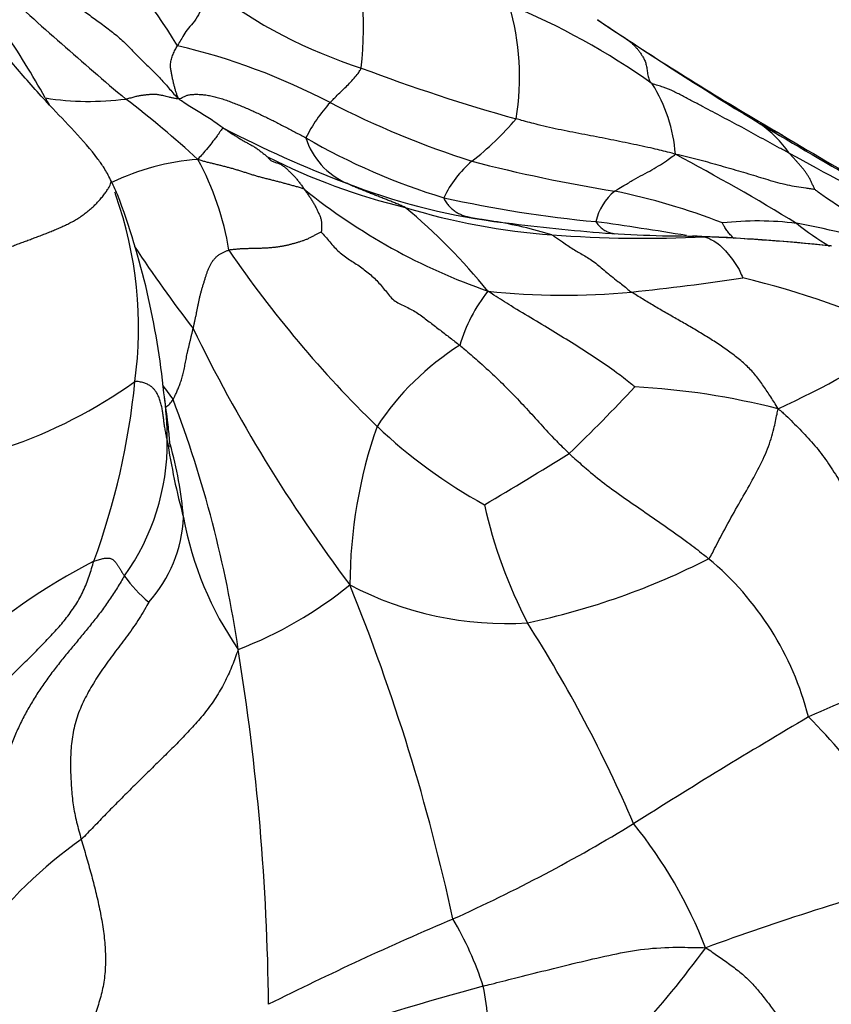
# Model space of a CAD drawing. Units: millimetres. Extents: x 0 to 1478, y 0 to 1758.
# Drawn here: x 266 to 284, y 1048 to 1071 of the extents above; entities that cross this region are included whole.
import ezdxf
from ezdxf import colors
from ezdxf.entities.mleader import LeaderData, LeaderLine
from ezdxf.math import Vec2, Vec3

# ---------------------------------------------------------------- set-up
doc = ezdxf.new("R2010")
doc.units = ezdxf.units.MM
doc.layers.add('DV4_Défaut', color=7, linetype='Continuous')
doc.layers.add('Défaut', color=7, linetype='Continuous')

# ---------------------------------------------------------------- blocks, each defined once
blk = doc.blocks.new('_DOT')
at = {"color": 0}
blk.add_line((0, 0), (-1, 0), dxfattribs=at)
at = {"color": 0, "const_width": 0.333}
blk.add_lwpolyline([(-0.1665, 0, 1), (0.1665, 0, 1)], format="xyb", close=True, dxfattribs=at)
blk = doc.blocks.new('SE3')
at = {"layer": 'DV4_Défaut', "color": 7, "linetype": 'Continuous'}
for centre, radius, start, end in [((264.441, 1070.429), 9.226, 353.9794, 15.1551), ((260.426, 1064.651), 10.426, 30.6913, 49.2815), ((316.665, 1126.609), 75.473, 227.09121, 230.05272), ((277.115, 1080.412), 11.497, 232.7432, 252.2843), ((270.744, 1055.652), 16.497, 54.595, 67.6629), ((271.474, 1069.261), 5.78, 350.3764, 16.5861), ((313.947, 1122.587), 62.644, 236.13622, 236.91525), ((338.582, 1159.04), 106.638, 236.05901, 236.50664), ((247.201, 1058.012), 21.972, 29.3281, 34.0682), ((265.984, 1055.467), 14.901, 62.348, 76.78), ((329.769, 1145.806), 90.738, 236.53653, 238.81164), ((322.219, 1135.117), 77.658, 236.84825, 239.92696), ((288.117, 1107.675), 40.873, 249.221, 254.4694), ((277.328, 1067.224), 3.515, 4.1803, 32.2247), ((267.367, 1075.118), 6.424, 260.959, 277.4974), ((331.384, 1105.66), 74.76, 209.56402, 209.70359), ((253.933, 1050.016), 23.55, 47.4367, 52.6977), ((275.404, 1066.346), 3.413, 137.2008, 153.7173), ((283.109, 1088.769), 22.548, 243.0756, 252.0409), ((272.018, 1072.649), 6.748, 307.8338, 319.8092), ((281.153, 1065.895), 2.806, 35.0393, 54.6233), ((321.928, 1132.694), 75.461, 238.74865, 242.97577), ((283.069, 1092.545), 27.528, 242.7217, 249.1605), ((323.452, 1134.384), 77.655, 238.86895, 242.71753), ((273.953, 1068.362), 1.687, 197.4018, 246.3246), ((279.819, 1080.733), 14.888, 239.8597, 253.1834), ((255.94, 1020.583), 53.094, 58.5828, 62.0401), ((328.491, 1148.831), 92.965, 241.02104, 244.51059), ((270.277, 1061.85), 5.527, 94.3032, 115.6925), ((264.119, 1064.238), 6.538, 9.153, 28.5372), ((278.132, 1080.694), 14.855, 243.322, 256.3521), ((277.813, 1065.377), 2.553, 130.455, 154.3743), ((285.125, 1102.002), 35.823, 255.5023, 260.8694), ((227.251, 1047.794), 44.875, 24.7148, 25.1919), ((278.71, 1080.815), 15.016, 248.7814, 262.1524), ((259.299, 1063.494), 9.199, 19.3529, 19.8111), ((259.299, 1063.494), 9.199, 352.2825, 19.3529), ((251.227, 1060.229), 17.941, 5.6616, 20.651), ((281.179, 1077.687), 14.139, 231.1389, 250.7715), ((280.229, 1065.662), 1.251, 129.0655, 167.5424), ((276.368, 1051.656), 15.289, 68.7315, 78.4065), ((281.664, 1094.217), 28.409, 257.4924, 264.6336), ((279.138, 1081.093), 15.505, 253.0856, 265.7783), ((266.145, 1055.994), 13.315, 38.7964, 50.4332), ((284.542, 1127.96), 62.519, 262.75729, 264.86111), ((275.018, 1055.823), 10.249, 73.1049, 80.7783), ((267.859, 985.794), 80.909, 80.58664, 82.08004), ((282.721, 1058.572), 7.376, 83.0285, 96.2818), ((280.558, 1048.879), 17.288, 71.5781, 79.8106), ((288.389, 1071.967), 7.724, 231.8356, 238.6674), ((280.13, 1094.264), 28.714, 265.7375, 272.7442), ((281.26, 1095.732), 30.13, 265.583, 270.0081), ((279.348, 1017.206), 48.434, 83.9933, 87.7695), ((280.805, 1055.791), 9.818, 85.9082, 87.4984), ((279.741, 1021.457), 44.161, 84.2948, 87.7108), ((279.741, 1021.457), 44.161, 83.9216, 84.2948), ((292.976, 1081.5), 29.395, 213.2993, 217.8122), ((292.69, 1080.433), 26.811, 214.4207, 225.7391), ((274.042, 1120.435), 56.415, 275.8831, 278.5057), ((277.37, 1043.882), 21.356, 65.5409, 76.415), ((279.549, 1061.981), 3.835, 142.107, 163.1524), ((278.273, 1080.659), 16.416, 263.8794, 275.4226), ((301.588, 1078.908), 35.377, 205.858, 217.0526), ((274.387, 1080.966), 21.241, 294.4899, 303.8292), ((279.228, 1057.772), 6.287, 122.1864, 146.609), ((261.76, 1071.628), 11.493, 288.7335, 305.3887), ((251.509, 1063.957), 16.992, 339.958, 354.2633), ((303.243, 1087.197), 42.372, 216.1949, 216.7468), ((255.16, 1084.951), 33.65, 313.663, 317.3232), ((278.945, 1044.938), 17.229, 75.7302, 86.8254), ((261.078, 1060.898), 8.08, 0.0411, 7.8353), ((268.731, 1062.211), 0.668, 305.7726, 326.9056), ((243.827, 1052.133), 27.254, 8.3925, 20.8801), ((284.528, 1057.552), 11.173, 160.7674, 179.7964), ((282.253, 1069.991), 12.049, 226.627, 241.1917), ((263.909, 1060.857), 5.249, 324.3274, 0.5125), ((284.957, 1063.326), 15.983, 188.7144, 195.1798), ((261.014, 1058.45), 8.546, 4.6369, 16.1224), ((238.388, 1124.619), 75.483, 300.27841, 302.00407), ((287.359, 1061.87), 11.181, 192.5915, 207.4192), ((266.419, 1059.281), 3.116, 317.9553, 357.4084), ((277.123, 1060.514), 7.714, 190.2582, 214.8096), ((273.981, 1073.128), 16.766, 281.8867, 297.0217), ((277.13, 1052.827), 6.981, 14.3863, 50.2165), ((274.424, 1044.702), 15.125, 117.3663, 131.8369), ((270.722, 1059.606), 3.126, 215.3908, 230.4831), ((267.448, 1064.863), 9.369, 290.8933, 309.0876), ((276.941, 1064.405), 7.7, 242.2442, 273.6727), ((230.03, 1040.021), 46.752, 12.2234, 22.0752), ((250.215, 1039.364), 32.282, 23.2536, 32.5258), ((216.767, 1047.38), 54.722, 0.6072, 9.1801), ((315.996, 981.554), 79.754, 111.97674, 113.736), ((364.3, 918.325), 158.195, 120.5491, 122.25411), ((272.361, 1043.254), 16.151, 28.167, 44.4386), ((259.851, 1085.055), 38.554, 294.3086, 301.2897), ((271.356, 1045.258), 10.932, 21.4697, 38.8076), ((273.361, 1043.012), 10.699, 125.2737, 142.8707), ((303.567, 988.989), 64.172, 105.33182, 110.08475), ((305.896, 979.134), 76.948, 113.0875, 116.56288), ((269.177, 1046.035), 7.611, 17.9215, 30.6915), ((263.184, 1062.668), 22.724, 317.3896, 323.8365), ((292.626, 988.111), 62.407, 105.05177, 108.82487), ((271.35, 1047.303), 5.181, 354.0602, 11.962)]:
    blk.add_arc(centre, radius, start, end, dxfattribs=at)
for points in [[(266.274, 1071.755), (266.294, 1071.722), (266.332, 1071.661), (266.396, 1071.564), (266.474, 1071.46), (266.568, 1071.351), (266.673, 1071.241), (266.785, 1071.132), (266.902, 1071.027), (267.025, 1070.928), (267.152, 1070.834), (267.281, 1070.741), (267.411, 1070.647), (267.541, 1070.553), (267.673, 1070.457), (267.804, 1070.358), (267.934, 1070.257), (268.062, 1070.151), (268.186, 1070.038), (268.304, 1069.919), (268.421, 1069.796), (268.539, 1069.675), (268.659, 1069.558), (268.779, 1069.443), (268.896, 1069.328), (269.008, 1069.212), (269.113, 1069.094), (269.213, 1068.977), (269.312, 1068.862), (269.379, 1068.788), (269.418, 1068.758)], [(269.418, 1068.758), (269.413, 1068.775), (269.404, 1068.797), (269.389, 1068.83), (269.375, 1068.865), (269.362, 1068.9), (269.351, 1068.937), (269.34, 1068.975), (269.33, 1069.014), (269.32, 1069.053), (269.31, 1069.093), (269.301, 1069.133), (269.291, 1069.173), (269.282, 1069.213), (269.273, 1069.254), (269.264, 1069.294), (269.256, 1069.336), (269.249, 1069.378), (269.242, 1069.42), (269.236, 1069.464), (269.234, 1069.511), (269.235, 1069.559), (269.242, 1069.611), (269.255, 1069.665), (269.271, 1069.72), (269.292, 1069.774), (269.315, 1069.827), (269.34, 1069.878), (269.366, 1069.926), (269.383, 1069.957), (269.391, 1069.972)], [(279.735, 1070.109), (279.736, 1070.107), (279.755, 1070.093), (279.783, 1070.071), (279.81, 1070.048), (279.837, 1070.024), (279.864, 1070), (279.89, 1069.974), (279.915, 1069.948), (279.94, 1069.92), (279.964, 1069.891), (279.988, 1069.862), (280.011, 1069.831), (280.033, 1069.799), (280.055, 1069.766), (280.077, 1069.732), (280.098, 1069.696), (280.118, 1069.658), (280.136, 1069.617), (280.152, 1069.573), (280.165, 1069.525), (280.175, 1069.472), (280.182, 1069.415), (280.19, 1069.355), (280.2, 1069.296), (280.212, 1069.24), (280.229, 1069.191), (280.249, 1069.152), (280.273, 1069.122), (280.291, 1069.106), (280.301, 1069.098)], [(268.205, 1068.749), (268.222, 1068.751), (268.254, 1068.759), (268.302, 1068.772), (268.351, 1068.786), (268.398, 1068.799), (268.442, 1068.811), (268.483, 1068.821), (268.522, 1068.829), (268.558, 1068.835), (268.591, 1068.839), (268.622, 1068.843), (268.653, 1068.846), (268.682, 1068.849), (268.712, 1068.852), (268.742, 1068.855), (268.773, 1068.859), (268.804, 1068.862), (268.835, 1068.864), (268.867, 1068.864), (268.901, 1068.861), (268.937, 1068.856), (268.976, 1068.849), (269.02, 1068.839), (269.07, 1068.828), (269.128, 1068.814), (269.193, 1068.799), (269.265, 1068.783), (269.343, 1068.766), (269.394, 1068.756), (269.418, 1068.758)], [(269.418, 1068.758), (269.446, 1068.751), (269.477, 1068.769), (269.528, 1068.797), (269.584, 1068.824), (269.651, 1068.844), (269.728, 1068.855), (269.816, 1068.858), (269.912, 1068.856), (270.018, 1068.847), (270.131, 1068.828), (270.248, 1068.802), (270.367, 1068.769), (270.487, 1068.73), (270.608, 1068.686), (270.729, 1068.64), (270.851, 1068.592), (270.973, 1068.542), (271.092, 1068.489), (271.21, 1068.435), (271.326, 1068.379), (271.443, 1068.323), (271.56, 1068.266), (271.674, 1068.209), (271.787, 1068.151), (271.899, 1068.092), (272.011, 1068.034), (272.122, 1067.975), (272.233, 1067.917), (272.307, 1067.877), (272.343, 1067.858)], [(270.452, 1068.078), (270.465, 1068.07), (270.489, 1068.054), (270.524, 1068.03), (270.56, 1068.006), (270.597, 1067.982), (270.633, 1067.959), (270.67, 1067.936), (270.706, 1067.913), (270.743, 1067.89), (270.78, 1067.867), (270.817, 1067.844), (270.854, 1067.822), (270.891, 1067.8), (270.928, 1067.778), (270.966, 1067.757), (271.004, 1067.736), (271.042, 1067.715), (271.08, 1067.695), (271.118, 1067.674), (271.155, 1067.652), (271.192, 1067.629), (271.228, 1067.605), (271.263, 1067.579), (271.297, 1067.553), (271.331, 1067.526), (271.365, 1067.499), (271.398, 1067.472), (271.432, 1067.444), (271.454, 1067.425), (271.462, 1067.42)], [(272.308, 1066.677), (272.276, 1066.694), (272.218, 1066.71), (272.129, 1066.735), (272.043, 1066.759), (271.957, 1066.783), (271.87, 1066.806), (271.783, 1066.83), (271.696, 1066.853), (271.608, 1066.875), (271.52, 1066.897), (271.431, 1066.918), (271.343, 1066.941), (271.255, 1066.964), (271.169, 1066.99), (271.083, 1067.017), (270.998, 1067.044), (270.913, 1067.072), (270.828, 1067.099), (270.742, 1067.125), (270.655, 1067.15), (270.568, 1067.174), (270.48, 1067.197), (270.393, 1067.219), (270.304, 1067.241), (270.216, 1067.262), (270.129, 1067.283), (270.042, 1067.305), (269.957, 1067.329), (269.901, 1067.345), (269.863, 1067.361)], [(271.462, 1067.42), (271.462, 1067.418), (271.479, 1067.394), (271.507, 1067.364), (271.537, 1067.338), (271.571, 1067.318), (271.607, 1067.303), (271.646, 1067.292), (271.684, 1067.281), (271.722, 1067.268), (271.758, 1067.252), (271.792, 1067.232), (271.825, 1067.209), (271.857, 1067.185), (271.888, 1067.158), (271.918, 1067.131), (271.948, 1067.103), (271.978, 1067.074), (272.007, 1067.045), (272.037, 1067.016), (272.066, 1066.985), (272.095, 1066.954), (272.123, 1066.922), (272.15, 1066.889), (272.177, 1066.855), (272.204, 1066.82), (272.23, 1066.785), (272.256, 1066.749), (272.282, 1066.713), (272.299, 1066.689), (272.308, 1066.677)], [(274.627, 1066.259), (274.611, 1066.268), (274.582, 1066.281), (274.535, 1066.302), (274.487, 1066.322), (274.438, 1066.343), (274.389, 1066.362), (274.341, 1066.382), (274.293, 1066.401), (274.244, 1066.42), (274.196, 1066.439), (274.147, 1066.458), (274.099, 1066.477), (274.05, 1066.496), (274.001, 1066.515), (273.953, 1066.534), (273.904, 1066.554), (273.855, 1066.573), (273.807, 1066.592), (273.758, 1066.611), (273.71, 1066.631), (273.661, 1066.65), (273.612, 1066.67), (273.564, 1066.689), (273.515, 1066.709), (273.467, 1066.729), (273.418, 1066.75), (273.37, 1066.771), (273.323, 1066.793), (273.291, 1066.809), (273.276, 1066.817)], [(272.308, 1066.677), (272.316, 1066.665), (272.333, 1066.641), (272.359, 1066.605), (272.384, 1066.569), (272.409, 1066.532), (272.434, 1066.495), (272.459, 1066.457), (272.484, 1066.42), (272.507, 1066.382), (272.529, 1066.345), (272.549, 1066.308), (272.568, 1066.272), (272.585, 1066.235), (272.603, 1066.199), (272.62, 1066.162), (272.637, 1066.126), (272.654, 1066.089), (272.669, 1066.053), (272.683, 1066.017), (272.693, 1065.983), (272.699, 1065.95), (272.702, 1065.917), (272.702, 1065.886), (272.702, 1065.853), (272.701, 1065.82), (272.7, 1065.786), (272.7, 1065.752), (272.699, 1065.717), (272.698, 1065.693), (272.7, 1065.684)], [(275.512, 1066.481), (275.515, 1066.466), (275.532, 1066.435), (275.559, 1066.389), (275.589, 1066.345), (275.622, 1066.304), (275.656, 1066.266), (275.692, 1066.232), (275.729, 1066.2), (275.768, 1066.172), (275.809, 1066.146), (275.851, 1066.123), (275.893, 1066.102), (275.936, 1066.084), (275.98, 1066.068), (276.025, 1066.054), (276.069, 1066.042), (276.114, 1066.032), (276.16, 1066.023), (276.205, 1066.015), (276.25, 1066.008), (276.296, 1066), (276.342, 1065.993), (276.387, 1065.986), (276.433, 1065.979), (276.478, 1065.971), (276.524, 1065.964), (276.569, 1065.956), (276.615, 1065.948), (276.645, 1065.942), (276.66, 1065.94)], [(272.7, 1065.684), (272.685, 1065.687), (272.644, 1065.668), (272.581, 1065.637), (272.516, 1065.603), (272.448, 1065.567), (272.38, 1065.533), (272.314, 1065.505), (272.251, 1065.483), (272.187, 1065.464), (272.12, 1065.444), (272.05, 1065.425), (271.978, 1065.405), (271.904, 1065.387), (271.829, 1065.371), (271.753, 1065.358), (271.676, 1065.347), (271.596, 1065.338), (271.513, 1065.33), (271.427, 1065.324), (271.34, 1065.32), (271.251, 1065.316), (271.162, 1065.314), (271.074, 1065.313), (270.985, 1065.312), (270.899, 1065.309), (270.815, 1065.304), (270.733, 1065.297), (270.652, 1065.289), (270.598, 1065.284), (270.574, 1065.278)], [(272.7, 1065.684), (272.72, 1065.669), (272.789, 1065.588), (272.891, 1065.467), (272.994, 1065.347), (273.104, 1065.238), (273.221, 1065.142), (273.345, 1065.059), (273.472, 1064.98), (273.596, 1064.898), (273.717, 1064.808), (273.833, 1064.711), (273.945, 1064.607), (274.049, 1064.497), (274.147, 1064.378), (274.239, 1064.258), (274.338, 1064.149), (274.454, 1064.066), (274.584, 1064.003), (274.717, 1063.944), (274.846, 1063.873), (274.969, 1063.791), (275.088, 1063.703), (275.204, 1063.613), (275.319, 1063.524), (275.434, 1063.437), (275.546, 1063.35), (275.658, 1063.264), (275.769, 1063.179), (275.843, 1063.122), (275.879, 1063.093)], [(269.754, 1063.478), (269.759, 1063.503), (269.77, 1063.552), (269.787, 1063.626), (269.803, 1063.7), (269.819, 1063.774), (269.834, 1063.848), (269.849, 1063.921), (269.863, 1063.994), (269.878, 1064.068), (269.894, 1064.142), (269.91, 1064.216), (269.929, 1064.292), (269.95, 1064.369), (269.973, 1064.447), (269.997, 1064.524), (270.02, 1064.6), (270.044, 1064.673), (270.067, 1064.744), (270.091, 1064.812), (270.118, 1064.879), (270.149, 1064.943), (270.185, 1065.003), (270.226, 1065.06), (270.272, 1065.111), (270.323, 1065.156), (270.379, 1065.194), (270.441, 1065.225), (270.505, 1065.254), (270.549, 1065.272), (270.574, 1065.278)], [(283.192, 1061.636), (283.164, 1061.693), (283.109, 1061.779), (283.026, 1061.907), (282.943, 1062.033), (282.859, 1062.157), (282.774, 1062.278), (282.685, 1062.395), (282.59, 1062.507), (282.483, 1062.614), (282.367, 1062.717), (282.244, 1062.815), (282.119, 1062.912), (281.991, 1063.005), (281.86, 1063.097), (281.725, 1063.186), (281.587, 1063.272), (281.448, 1063.357), (281.309, 1063.44), (281.169, 1063.522), (281.029, 1063.603), (280.889, 1063.683), (280.749, 1063.762), (280.61, 1063.841), (280.474, 1063.92), (280.341, 1063.999), (280.209, 1064.078), (280.079, 1064.158), (279.95, 1064.237), (279.864, 1064.29), (279.824, 1064.317)], [(269.291, 1061.846), (269.297, 1061.856), (269.308, 1061.878), (269.325, 1061.911), (269.342, 1061.945), (269.359, 1061.983), (269.378, 1062.024), (269.397, 1062.068), (269.417, 1062.116), (269.437, 1062.166), (269.456, 1062.219), (269.475, 1062.274), (269.493, 1062.33), (269.51, 1062.388), (269.525, 1062.448), (269.539, 1062.51), (269.552, 1062.572), (269.565, 1062.637), (269.577, 1062.702), (269.59, 1062.77), (269.604, 1062.838), (269.618, 1062.907), (269.634, 1062.977), (269.651, 1063.048), (269.668, 1063.119), (269.685, 1063.19), (269.702, 1063.262), (269.719, 1063.333), (269.736, 1063.406), (269.748, 1063.454), (269.754, 1063.478)], [(269.159, 1060.904), (269.155, 1060.922), (269.148, 1060.959), (269.138, 1061.013), (269.127, 1061.067), (269.117, 1061.122), (269.107, 1061.176), (269.098, 1061.23), (269.09, 1061.283), (269.083, 1061.336), (269.076, 1061.389), (269.07, 1061.442), (269.064, 1061.495), (269.057, 1061.547), (269.048, 1061.599), (269.039, 1061.651), (269.027, 1061.703), (269.014, 1061.755), (268.999, 1061.807), (268.982, 1061.859), (268.962, 1061.91), (268.938, 1061.962), (268.909, 1062.013), (268.874, 1062.064), (268.83, 1062.113), (268.775, 1062.159), (268.705, 1062.2), (268.62, 1062.232), (268.52, 1062.255), (268.449, 1062.266), (268.415, 1062.259)], [(267.471, 1058.134), (267.489, 1058.143), (267.525, 1058.154), (267.578, 1058.169), (267.629, 1058.184), (267.676, 1058.195), (267.718, 1058.203), (267.757, 1058.208), (267.792, 1058.208), (267.824, 1058.205), (267.854, 1058.198), (267.881, 1058.187), (267.905, 1058.172), (267.928, 1058.155), (267.948, 1058.136), (267.967, 1058.116), (267.985, 1058.094), (268.001, 1058.071), (268.017, 1058.047), (268.032, 1058.023), (268.047, 1058), (268.061, 1057.976), (268.076, 1057.952), (268.09, 1057.929), (268.104, 1057.906), (268.117, 1057.884), (268.131, 1057.862), (268.144, 1057.84), (268.159, 1057.818), (268.169, 1057.803), (268.174, 1057.796)], [(263.074, 1049.272), (263.109, 1049.387), (263.175, 1049.628), (263.263, 1049.993), (263.337, 1050.364), (263.4, 1050.737), (263.458, 1051.112), (263.519, 1051.486), (263.588, 1051.856), (263.67, 1052.22), (263.768, 1052.579), (263.883, 1052.928), (264.016, 1053.268), (264.167, 1053.596), (264.335, 1053.912), (264.521, 1054.214), (264.72, 1054.505), (264.93, 1054.786), (265.152, 1055.055), (265.384, 1055.312), (265.626, 1055.56), (265.873, 1055.803), (266.123, 1056.049), (266.372, 1056.3), (266.616, 1056.562), (266.85, 1056.837), (267.061, 1057.132), (267.237, 1057.45), (267.371, 1057.791), (267.438, 1058.03), (267.471, 1058.134)], [(268.174, 1057.796), (268.125, 1057.718), (268.014, 1057.529), (267.837, 1057.254), (267.647, 1056.988), (267.447, 1056.732), (267.243, 1056.481), (267.036, 1056.233), (266.831, 1055.986), (266.63, 1055.736), (266.436, 1055.481), (266.251, 1055.219), (266.077, 1054.949), (265.916, 1054.67), (265.769, 1054.383), (265.636, 1054.088), (265.516, 1053.785), (265.41, 1053.475), (265.32, 1053.158), (265.245, 1052.835), (265.184, 1052.508), (265.133, 1052.177), (265.087, 1051.844), (265.043, 1051.509), (265.001, 1051.174), (264.968, 1050.837), (264.942, 1050.498), (264.913, 1050.159), (264.878, 1049.822), (264.85, 1049.598), (264.831, 1049.47)], [(268.733, 1057.195), (268.713, 1057.155), (268.635, 1057.018), (268.516, 1056.819), (268.387, 1056.626), (268.251, 1056.438), (268.112, 1056.255), (267.972, 1056.072), (267.836, 1055.889), (267.705, 1055.705), (267.58, 1055.519), (267.461, 1055.331), (267.35, 1055.141), (267.248, 1054.949), (267.159, 1054.754), (267.085, 1054.556), (267.027, 1054.354), (266.985, 1054.15), (266.956, 1053.945), (266.94, 1053.74), (266.934, 1053.535), (266.936, 1053.332), (266.944, 1053.132), (266.956, 1052.934), (266.972, 1052.737), (266.996, 1052.541), (267.03, 1052.344), (267.074, 1052.145), (267.126, 1051.946), (267.164, 1051.812), (267.183, 1051.746)], [(270.789, 1056.111), (270.763, 1056.035), (270.721, 1055.918), (270.653, 1055.743), (270.579, 1055.567), (270.495, 1055.392), (270.403, 1055.218), (270.301, 1055.046), (270.19, 1054.878), (270.07, 1054.714), (269.942, 1054.554), (269.806, 1054.398), (269.666, 1054.244), (269.522, 1054.093), (269.375, 1053.943), (269.227, 1053.794), (269.077, 1053.647), (268.928, 1053.5), (268.778, 1053.353), (268.629, 1053.206), (268.48, 1053.06), (268.332, 1052.914), (268.184, 1052.767), (268.038, 1052.621), (267.894, 1052.474), (267.75, 1052.328), (267.608, 1052.181), (267.466, 1052.035), (267.325, 1051.889), (267.231, 1051.791), (267.183, 1051.746)], [(267.183, 1051.746), (267.202, 1051.68), (267.24, 1051.548), (267.297, 1051.351), (267.354, 1051.152), (267.409, 1050.954), (267.462, 1050.754), (267.512, 1050.554), (267.56, 1050.352), (267.605, 1050.149), (267.644, 1049.944), (267.679, 1049.738), (267.707, 1049.532), (267.727, 1049.325), (267.739, 1049.119), (267.741, 1048.914), (267.731, 1048.712), (267.709, 1048.514), (267.675, 1048.322), (267.63, 1048.135), (267.577, 1047.953), (267.517, 1047.775), (267.451, 1047.601), (267.382, 1047.429), (267.315, 1047.254), (267.253, 1047.073), (267.199, 1046.885), (267.154, 1046.692), (267.118, 1046.494), (267.099, 1046.359), (267.107, 1046.313)], [(281.53, 1049.259), (281.59, 1049.224), (281.68, 1049.161), (281.816, 1049.067), (281.951, 1048.973), (282.084, 1048.877), (282.216, 1048.778), (282.345, 1048.676), (282.468, 1048.568), (282.583, 1048.453), (282.692, 1048.332), (282.796, 1048.207), (282.897, 1048.08), (282.995, 1047.953), (283.091, 1047.824), (283.184, 1047.695), (283.276, 1047.566), (283.365, 1047.437), (283.451, 1047.308), (283.535, 1047.181), (283.616, 1047.055), (283.695, 1046.932), (283.772, 1046.811), (283.848, 1046.691), (283.923, 1046.571), (283.998, 1046.451), (284.075, 1046.329), (284.155, 1046.203), (284.239, 1046.075), (284.297, 1045.987), (284.317, 1045.945)]]:
    blk.add_open_spline(points, degree=3, dxfattribs=at)
for points, knots in [([(270.155, 1071.262), (270.143, 1071.234), (270.118, 1071.174), (270.056, 1071.028), (269.955, 1070.844), (269.851, 1070.627), (269.713, 1070.444), (269.58, 1070.302), (269.502, 1070.156), (269.433, 1070.046), (269.4, 1069.987), (269.391, 1069.972)], [0, 0, 0, 0, 0.035714, 0.142857, 0.285714, 0.428571, 0.571429, 0.714286, 0.857143, 0.964286, 1, 1, 1, 1]), ([(267.858, 1066.895), (267.805, 1066.996), (267.724, 1067.147), (267.454, 1067.533), (267.03, 1068.006), (266.389, 1068.671), (265.7, 1069.444), (265.271, 1069.964), (265.018, 1070.273)], [0, 0, 0, 0, 0.069709, 0.125027, 0.313258, 0.501114, 0.750932, 1, 1, 1, 1]), ([(279.751, 1070.1), (279.75, 1070.101), (279.742, 1070.106), (279.733, 1070.111), (279.735, 1070.109)], [0, 0, 0, 0, 0.168871, 1, 1, 1, 1]), ([(272.899, 1068.665), (272.908, 1068.675), (272.945, 1068.713), (273.019, 1068.789), (273.121, 1068.893), (273.238, 1069.002), (273.35, 1069.112), (273.452, 1069.227), (273.538, 1069.329), (273.587, 1069.402), (273.612, 1069.439), (273.616, 1069.461)], [0, 0, 0, 0, 0.035714, 0.142857, 0.285714, 0.428571, 0.571429, 0.714286, 0.857143, 0.964286, 1, 1, 1, 1]), ([(283.45, 1067.506), (283.411, 1067.527), (283.338, 1067.566), (283.191, 1067.643), (283.009, 1067.741), (282.793, 1067.861), (282.576, 1067.982), (282.358, 1068.101), (282.137, 1068.217), (281.916, 1068.334), (281.695, 1068.451), (281.473, 1068.569), (281.249, 1068.687), (281.023, 1068.805), (280.797, 1068.924), (280.597, 1069.009), (280.429, 1069.061), (280.343, 1069.085), (280.301, 1069.098)], [0, 0, 0, 0, 0.035714, 0.071429, 0.142857, 0.214286, 0.285714, 0.357143, 0.428571, 0.5, 0.571429, 0.642857, 0.714286, 0.785714, 0.857143, 0.928571, 0.964286, 1, 1, 1, 1]), ([(270.452, 1068.078), (270.44, 1068.086), (270.391, 1068.118), (270.296, 1068.186), (270.164, 1068.279), (270.018, 1068.375), (269.866, 1068.463), (269.713, 1068.55), (269.58, 1068.641), (269.486, 1068.707), (269.432, 1068.741), (269.418, 1068.758)], [0, 0, 0, 0, 0.035714, 0.142857, 0.285714, 0.428571, 0.571429, 0.714286, 0.857143, 0.964286, 1, 1, 1, 1]), ([(280.833, 1067.48), (280.78, 1067.497), (280.617, 1067.541), (280.285, 1067.621), (279.812, 1067.721), (279.289, 1067.828), (278.753, 1067.932), (278.206, 1068.036), (277.72, 1068.145), (277.381, 1068.236), (277.214, 1068.282), (277.173, 1068.295)], [0, 0, 0, 0, 0.035714, 0.142857, 0.285714, 0.428571, 0.571429, 0.714286, 0.857143, 0.964286, 1, 1, 1, 1]), ([(282.779, 1068.182), (282.789, 1068.178), (282.844, 1068.151), (282.924, 1068.111), (283.001, 1068.072), (283.077, 1068.034), (283.15, 1067.996), (283.22, 1067.96), (283.27, 1067.932), (283.298, 1067.917), (283.303, 1067.913)], [0, 0, 0, 0, 0.137512, 0.275025, 0.412537, 0.550049, 0.687562, 0.825074, 0.962586, 1, 1, 1, 1]), ([(270.452, 1068.078), (270.434, 1068.084), (270.42, 1068.066), (270.393, 1068.028), (270.351, 1067.968), (270.307, 1067.907), (270.239, 1067.816), (270.132, 1067.677), (269.997, 1067.517), (269.917, 1067.429), (269.873, 1067.381), (269.863, 1067.361)], [0, 0, 0, 0, 0.035714, 0.142857, 0.285714, 0.428571, 0.571429, 0.714286, 0.857143, 0.964286, 1, 1, 1, 1]), ([(279.44, 1066.633), (279.456, 1066.645), (279.527, 1066.688), (279.671, 1066.773), (279.869, 1066.894), (280.087, 1067.011), (280.297, 1067.123), (280.496, 1067.24), (280.658, 1067.351), (280.766, 1067.428), (280.816, 1067.467), (280.833, 1067.48)], [0, 0, 0, 0, 0.035714, 0.142857, 0.285714, 0.428571, 0.571429, 0.714286, 0.857143, 0.964286, 1, 1, 1, 1]), ([(280.833, 1067.48), (280.886, 1067.479), (280.967, 1067.46), (281.132, 1067.42), (281.336, 1067.369), (281.576, 1067.303), (281.812, 1067.235), (282.047, 1067.168), (282.281, 1067.101), (282.512, 1067.033), (282.738, 1066.964), (282.96, 1066.896), (283.18, 1066.833), (283.4, 1066.779), (283.617, 1066.736), (283.794, 1066.711), (283.936, 1066.692), (284.007, 1066.683), (284.032, 1066.677)], [0, 0, 0, 0, 0.035714, 0.071429, 0.142857, 0.214286, 0.285714, 0.357143, 0.428571, 0.5, 0.571429, 0.642857, 0.714286, 0.785714, 0.857143, 0.928571, 0.964286, 1, 1, 1, 1]), ([(284.032, 1066.677), (284.032, 1066.681), (284.021, 1066.706), (283.998, 1066.756), (283.972, 1066.816), (283.938, 1066.887), (283.902, 1066.955), (283.863, 1067.019), (283.821, 1067.079), (283.777, 1067.136), (283.731, 1067.191), (283.685, 1067.244), (283.638, 1067.296), (283.591, 1067.348), (283.544, 1067.4), (283.505, 1067.443), (283.474, 1067.479), (283.458, 1067.497), (283.45, 1067.506)], [0, 0, 0, 0, 0.035714, 0.071429, 0.142857, 0.214286, 0.285714, 0.357143, 0.428571, 0.5, 0.571429, 0.642857, 0.714286, 0.785714, 0.857143, 0.928571, 0.964286, 1, 1, 1, 1]), ([(265.567, 1065.36), (265.605, 1065.374), (265.679, 1065.402), (265.791, 1065.443), (265.903, 1065.485), (266.014, 1065.526), (266.126, 1065.568), (266.238, 1065.61), (266.35, 1065.653), (266.461, 1065.696), (266.571, 1065.741), (266.681, 1065.788), (266.79, 1065.838), (266.897, 1065.89), (267.002, 1065.945), (267.105, 1066.005), (267.203, 1066.071), (267.298, 1066.142), (267.389, 1066.217), (267.477, 1066.295), (267.558, 1066.378), (267.633, 1066.463), (267.701, 1066.548), (267.762, 1066.63), (267.812, 1066.705), (267.848, 1066.772), (267.867, 1066.829), (267.867, 1066.868), (267.861, 1066.888), (267.858, 1066.895)], [0, 0, 0, 0, 0.0376334, 0.0752669, 0.1129003, 0.1505337, 0.1881671, 0.2258006, 0.263434, 0.3010674, 0.3387008, 0.3763343, 0.4139677, 0.4516011, 0.4892345, 0.526868, 0.5645014, 0.6021348, 0.6397682, 0.6774017, 0.7150351, 0.7526685, 0.7903019, 0.8279354, 0.8655688, 0.9032022, 0.9408356, 0.9784691, 1, 1, 1, 1]), ([(284.032, 1066.677), (284.043, 1066.669), (284.137, 1066.6), (284.329, 1066.465), (284.599, 1066.287), (284.889, 1066.088), (285.166, 1065.876), (285.44, 1065.663), (285.699, 1065.478), (285.896, 1065.354), (285.996, 1065.295), (286.021, 1065.28)], [0, 0, 0, 0, 0.035714, 0.142857, 0.285714, 0.428571, 0.571429, 0.714286, 0.857143, 0.964286, 1, 1, 1, 1]), ([(279.007, 1065.932), (279.013, 1065.918), (279.037, 1065.889), (279.073, 1065.847), (279.111, 1065.808), (279.15, 1065.774), (279.19, 1065.744), (279.232, 1065.72), (279.275, 1065.7), (279.318, 1065.684), (279.362, 1065.671), (279.401, 1065.661), (279.425, 1065.656), (279.433, 1065.654)], [0, 0, 0, 0, 0.0945273, 0.1890546, 0.2835819, 0.3781092, 0.4726365, 0.5671638, 0.6616912, 0.7562185, 0.8507458, 0.9452731, 1, 1, 1, 1]), ([(282.179, 1065.548), (282.169, 1065.558), (282.134, 1065.592), (282.075, 1065.651), (282.011, 1065.731), (281.963, 1065.811), (281.931, 1065.871), (281.914, 1065.901), (281.914, 1065.904)], [0, 0, 0, 0, 0.096904, 0.322678, 0.548452, 0.774226, 0.943556, 1, 1, 1, 1]), ([(277.996, 1065.63), (278.018, 1065.619), (278.099, 1065.564), (278.26, 1065.456), (278.482, 1065.293), (278.725, 1065.169), (278.971, 1065.011), (279.221, 1064.791), (279.484, 1064.585), (279.691, 1064.42), (279.795, 1064.337), (279.824, 1064.317)], [0, 0, 0, 0, 0.035714, 0.142857, 0.285714, 0.428571, 0.571429, 0.714286, 0.857143, 0.964286, 1, 1, 1, 1]), ([(281.505, 1065.583), (281.522, 1065.58), (281.568, 1065.564), (281.66, 1065.523), (281.785, 1065.452), (281.92, 1065.338), (282.053, 1065.183), (282.18, 1065.022), (282.292, 1064.849), (282.351, 1064.718), (282.379, 1064.65), (282.386, 1064.64)], [0, 0, 0, 0, 0.035714, 0.142857, 0.285714, 0.428571, 0.571429, 0.714286, 0.857143, 0.964286, 1, 1, 1, 1]), ([(279.899, 1062.141), (279.875, 1062.16), (279.732, 1062.275), (279.453, 1062.493), (279.037, 1062.781), (278.57, 1063.081), (278.083, 1063.381), (277.581, 1063.682), (277.101, 1063.967), (276.753, 1064.189), (276.578, 1064.301), (276.523, 1064.337)], [0, 0, 0, 0, 0.035714, 0.142857, 0.285714, 0.428571, 0.571429, 0.714286, 0.857143, 0.964286, 1, 1, 1, 1]), ([(275.879, 1063.093), (275.915, 1063.064), (276.054, 1062.946), (276.329, 1062.709), (276.683, 1062.39), (277.037, 1062.037), (277.37, 1061.689), (277.696, 1061.329), (278.003, 1060.992), (278.241, 1060.756), (278.361, 1060.638), (278.393, 1060.608)], [0, 0, 0, 0, 0.035714, 0.142857, 0.285714, 0.428571, 0.571429, 0.714286, 0.857143, 0.964286, 1, 1, 1, 1]), ([(269.228, 1060.764), (269.23, 1060.762), (269.222, 1060.814), (269.209, 1061.001), (269.162, 1061.409), (269.114, 1061.761), (269.08, 1062)], [0, 0, 0, 0, 0.118673, 0.301431, 0.611212, 1, 1, 1, 1]), ([(281.598, 1058.192), (281.636, 1058.227), (281.73, 1058.414), (281.919, 1058.781), (282.181, 1059.261), (282.467, 1059.757), (282.738, 1060.24), (282.966, 1060.715), (283.093, 1061.142), (283.153, 1061.44), (283.185, 1061.586), (283.192, 1061.636)], [0, 0, 0, 0, 0.035714, 0.142857, 0.285714, 0.428571, 0.571429, 0.714286, 0.857143, 0.964286, 1, 1, 1, 1]), ([(283.192, 1061.636), (283.268, 1061.579), (283.375, 1061.479), (283.587, 1061.273), (283.852, 1061.006), (284.154, 1060.659), (284.418, 1060.282), (284.663, 1059.885), (284.893, 1059.47), (285.102, 1059.037), (285.295, 1058.585), (285.471, 1058.112), (285.63, 1057.62), (285.776, 1057.112), (285.907, 1056.587), (286.006, 1056.14), (286.081, 1055.778), (286.118, 1055.596), (286.149, 1055.513)], [0, 0, 0, 0, 0.035714, 0.071429, 0.142857, 0.214286, 0.285714, 0.357143, 0.428571, 0.5, 0.571429, 0.642857, 0.714286, 0.785714, 0.857143, 0.928571, 0.964286, 1, 1, 1, 1]), ([(278.393, 1060.608), (278.424, 1060.579), (278.553, 1060.463), (278.813, 1060.231), (279.201, 1059.916), (279.66, 1059.586), (280.141, 1059.258), (280.632, 1058.918), (281.082, 1058.599), (281.401, 1058.351), (281.559, 1058.225), (281.598, 1058.192)], [0, 0, 0, 0, 0.035714, 0.142857, 0.285714, 0.428571, 0.571429, 0.714286, 0.857143, 0.964286, 1, 1, 1, 1]), ([(276.419, 1048.377), (276.479, 1048.393), (276.719, 1048.454), (277.198, 1048.576), (277.856, 1048.74), (278.578, 1048.919), (279.302, 1049.086), (280.032, 1049.232), (280.712, 1049.277), (281.207, 1049.266), (281.454, 1049.264), (281.53, 1049.259)], [0, 0, 0, 0, 0.035714, 0.142857, 0.285714, 0.428571, 0.571429, 0.714286, 0.857143, 0.964286, 1, 1, 1, 1])]:
    blk.add_open_spline(points, degree=3, knots=knots, dxfattribs=at)

msp = doc.modelspace()

# ---------------------------------------------------------------- block references
at = {"layer": 'Défaut'}
msp.add_blockref('SE3', (0, 0), dxfattribs=at)

# ---------------------------------------------------------------- leaders
at = {"layer": 'Défaut', "color": 7, "linetype": 'Continuous'}
ml = msp.add_multileader_mtext('Standard', dxfattribs=at)
ml.set_content('{\\pxsm0.9;\\fSolid Edge ISO|b1||i0||c0|p34;\\W1.;11/10/2017\\P}', color=256)
ml.set_leader_properties()
ml.set_arrow_properties(name='DOT')
ml.build(insert=Vec2(0, 0))
ml.multileader.update_dxf_attribs({"leader_type": 0, "dogleg_length": 0, "arrow_head_size": 12})
ctx = ml.context
ctx.base_point, ctx.char_height, ctx.arrow_head_size, ctx.landing_gap_size = Vec3(1390.407, 1750.708), 12, 12, 4.2
notes = []
notes.append((ctx, [(0, (0, 0, 0), (0, 0), (1, 0), 1, [])]))
ctx.mtext.insert = Vec3(1392.407, 1756.828)
for ctx, leaders in notes:
    for number, flags, end, landing, length, lines in leaders:
        leader = LeaderData()
        leader.index, (leader.has_last_leader_line, leader.has_dogleg_vector, leader.attachment_direction) = number, flags
        leader.last_leader_point, leader.dogleg_vector, leader.dogleg_length = Vec3(end), Vec3(landing), length
        for number, points, colour, breaks in lines:
            line = LeaderLine()
            line.index, line.vertices, line.color, line.breaks = number, Vec3.list(points), colors.encode_raw_color(colour), breaks
            leader.lines.append(line)
        ctx.leaders.append(leader)

doc.saveas('drawing.dxf')
